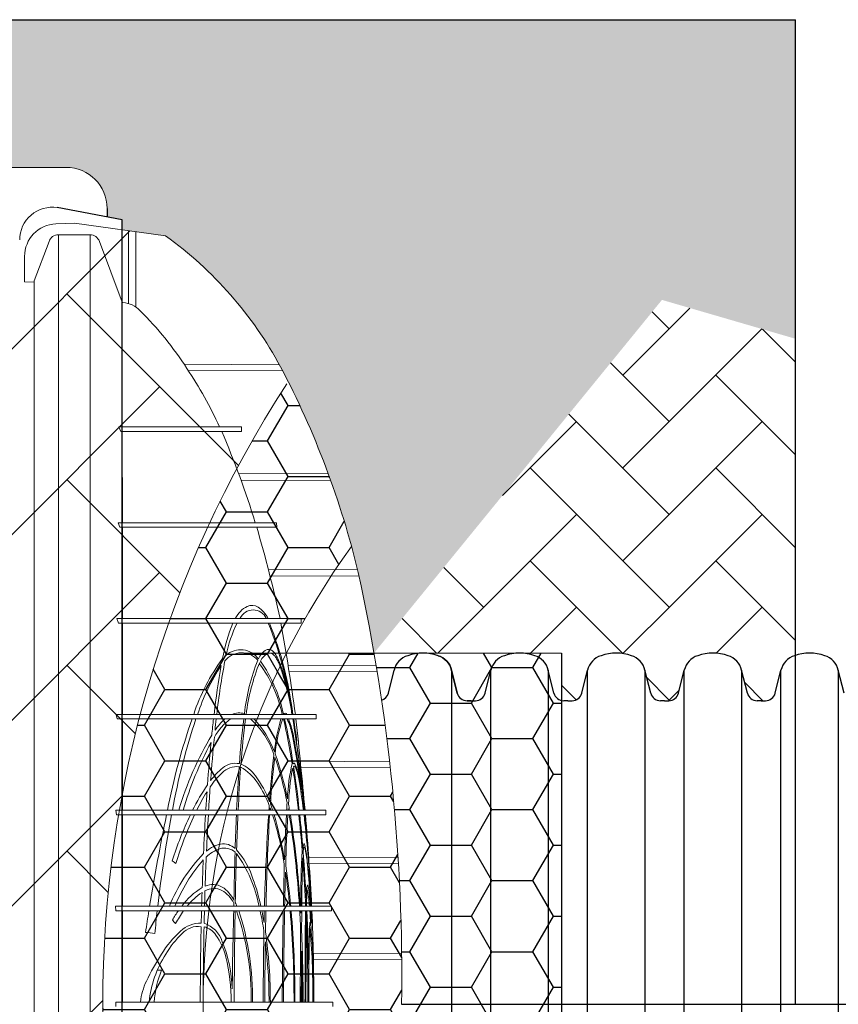
# Model space of a CAD drawing. Units: inches. Extents: x 1997 to 2438, y -1791 to -1373.
# Drawn here: x 2313 to 2338, y -1761 to -1731 of the extents above; entities that cross this region are included whole.
import ezdxf

# ---------------------------------------------------------------- set-up
doc = ezdxf.new("R2010")
doc.units = ezdxf.units.IN
doc.header["$MEASUREMENT"] = 0
for name, color, linetype in [('0-PAVEMENT', 7, 'Continuous'), ('18 INCH PROFILE', 7, 'Continuous'), ('30in End Cap', 7, 'Continuous')]:
    doc.layers.add(name, color=color, linetype=linetype)
doc.layers.add('Geotextile', color=7, linetype='Continuous', lineweight=0)
pattern_1 = [(45, (11.78398821557721, 1.500893631600775e-09), (2.220446049250313e-16, 2.82842712474619), [6, -2]), (135, (13.19820177807721, 1.414213564000894), (2.220446049250313e-16, 2.82842712474619), [6, -2])]

msp = doc.modelspace()

# ---------------------------------------------------------------- hatches: boundary and pattern name
at = {"layer": '0-PAVEMENT'}
h = msp.add_hatch(dxfattribs=at)
h.set_pattern_fill('AR-HBONE', color=256)
h.set_pattern_definition([(45, (-67.38675307059066, 109.951668448605), (4.440892098500626e-16, 5.65685424949238), [12, -4]), (135, (-64.55832594559065, 112.780095573605), (4.440892098500626e-16, 5.65685424949238), [12, -4])])
edge = h.paths.add_edge_path()
edge.add_line((2314.133213783107, -1735.979424286653), (2062.226752678135, -1735.97941849324))
edge.add_line((2062.226752678135, -1735.97941849324), (2062.2267526238, -1786.979414685263))
edge.add_line((2062.2267526238, -1786.979414685263), (2314.133213728772, -1786.979420478676))
edge.add_arc((2314.133213728773, -1785.729420478676), 1.249999999999545, 269.9999999999791, 360.0000000000209)
edge.add_line((2315.383213728772, -1785.729420478676), (2315.383213728772, -1785.471638761577))
edge.add_line((2315.383213728772, -1785.471638761577), (2315.844010018057, -1785.38506214398))
edge.add_line((2315.844010018057, -1785.38506214398), (2315.844010015468, -1785.076450885786))
edge.add_line((2315.844010015468, -1785.076450885786), (2317.165123491744, -1784.89317796701))
edge.add_arc((2310.18241344019, -1775.229151276681), 11.92273674688253, 305.8498671169199, 331.5861827356862)
edge.add_line((2320.668863961494, -1780.902422555204), (2320.903218554874, -1780.447424041342))
edge.add_arc((2349.888021837003, -1761.479420494007), 34.63963019253369, 179.9999999999996, 213.2012176285562, ccw=False)
edge.add_arc((2349.888118993526, -1761.479449343619), 34.63972734906856, 146.923576324111, 179.9999522813503, ccw=False)
edge.add_arc((2310.845931994174, -1747.016769725198), 10.9569411900516, 23.91766722476729, 54.77915786279922)
edge.add_line((2317.165123491528, -1738.065659231968), (2315.844009619528, -1737.882386255942))
edge.add_line((2315.844009619528, -1737.882386255942), (2315.844009616939, -1737.573778589415))
edge.add_line((2315.844009616939, -1737.573778589415), (2315.383211419286, -1737.487201810101))
edge.add_line((2315.383211419286, -1737.487201810101), (2315.383211419286, -1737.229424881909))
edge.add_arc((2314.133215127621, -1737.229420578325), 1.24999629167282, 359.999802737661, 450.0000616281534)
h = msp.add_hatch(dxfattribs=at)
h.set_pattern_fill('HONEY', color=256, scale=10)
h.set_pattern_definition([(0, (-34.10771720509774, -63.14317263976841), (1.875, 1.082531754730548), [1.25, -2.5]), (120, (-34.10771720509774, -63.14317263976841), (-1.875, 1.082531754730549), [1.249999999999998, -2.499999999999997]), (59.99999999999999, (-34.10771720509774, -63.14317263976841), (4.163336342344337e-16, 2.165063509461097), [-2.5, 1.25])])
h.paths.add_polyline_path([(2320.903219632642, -1742.511415299745, 0.2981245332267931), (2320.903218554874, -1780.447424041342, 0.0497793796636863), (2322.829853839143, -1775.430968771474, -0.324142285773809), (2322.829853830503, -1747.527868396041, 0.04977935714785925)])
h.paths.add_polyline_path([(2324.3529547102, -1761.479418590508, 0.04665880010231629), (2323.514535213688, -1750.777108576417), (2320.851784411598, -1750.777108576417, 0.2377260557781638), (2320.85178441021, -1772.181728576417), (2323.514535221666, -1772.181728576417, 0.04665879996171674)])
h = msp.add_hatch(dxfattribs=at)
h.set_pattern_fill('HONEY', color=256, scale=10)
h.set_pattern_definition([(0, (24.60579593306875, -60.3033231845161), (1.875, 1.082531754730548), [1.25, -2.5]), (120, (24.60579593306875, -60.3033231845161), (-1.875, 1.082531754730549), [1.249999999999998, -2.499999999999996]), (59.99999999999999, (24.60579593306875, -60.3033231845161), (4.163336342344337e-16, 2.165063509461097), [-2.5, 1.25])])
h.paths.add_polyline_path([(2329.224032093681, -1750.777108576417), (2323.514535213688, -1750.777108576417, -0.04665880010231818), (2324.3529547102, -1761.479418590508, -0.04665879996171503), (2323.514535221666, -1772.181728576417), (2329.224032093681, -1772.181728576417)])
at = {"layer": 'Geotextile'}
h = msp.add_hatch(dxfattribs=at)
h.set_pattern_fill('AR-HBONE', color=256, scale=0.5)
h.set_pattern_definition(pattern_1)
h.paths.add_polyline_path([(2128.515681875333, -1786.979416676122), (2096.131634600529, -1791.479418592483), (2155.686304142372, -1791.479418592483)])
h.paths.add_polyline_path([(2128.515681875333, -1786.979416676122), (2061.494202763804, -1786.979417041922), (2096.131634600529, -1791.479418592483)])
h.paths.add_polyline_path([(2061.494202763803, -1786.979417041922), (2015.515065591753, -1791.479418594734), (2096.131634600529, -1791.479418592483)])
edge = h.paths.add_edge_path()
edge.add_line((2039.299047915119, -1761.479418567017), (2015.515065591753, -1791.479418594734))
edge.add_line((2015.515065591753, -1791.479418594734), (2061.494194360539, -1786.979417041922))
edge.add_line((2061.494194360539, -1786.979417041922), (2060.659053615356, -1786.97941704648))
edge.add_line((2060.659053615356, -1786.97941704648), (2060.042785207038, -1786.979417049844))
edge.add_line((2060.042785207038, -1786.979417049844), (2059.309478439688, -1786.871233887941))
edge.add_line((2059.309478439688, -1786.871233887941), (2058.862600118209, -1786.535277751485))
edge.add_line((2058.862600118209, -1786.535277751485), (2058.697328129508, -1786.282809769613))
edge.add_line((2058.697328129508, -1786.282809769613), (2058.58365851864, -1785.925668996519))
edge.add_line((2058.58365851864, -1785.925668996519), (2058.568156195385, -1785.432414655209))
edge.add_line((2058.568156195385, -1785.432414655209), (2058.316116812804, -1785.385060288987))
edge.add_arc((2063.833023704621, -1761.479418561837), 24.53397578950166, 180.0000000120967, 257.0048818128404, ccw=False)
h.paths.add_polyline_path([(2039.299047915119, -1761.479418567017), (2015.515065591753, -1761.479418561836), (2015.515065591753, -1791.479418594734)])
h.paths.add_polyline_path([(2015.515065591753, -1731.479418594757), (2015.515065591753, -1761.479418561836), (2039.299047915119, -1761.479418567017)])
h.paths.add_polyline_path([(2195.858971873158, -1786.979420686122), (2144.668770407076, -1786.979420965516), (2128.515703274895, -1786.97942022032), (2155.686304142371, -1791.479418592483)])
h.paths.add_polyline_path([(2195.858971873158, -1786.979420686122), (2155.686304142369, -1791.479418592483), (2236.304037623765, -1791.479418592483)])
edge = h.paths.add_edge_path()
edge.add_line((2275.269369740797, -1786.979420690793), (2229.519384153049, -1786.979420478676))
edge.add_arc((2229.519384146224, -1785.729420478671), 1.250000000004775, 264.5651632676463, 270.00000031284884, ccw=False)
edge.add_arc((2229.282599850305, -1785.729420503701), 1.249999999995663, 270.0000003126821, 275.4348488414207, ccw=False)
edge.add_line((2229.282599857127, -1786.979420503697), (2195.858971873159, -1786.979420686122))
edge.add_line((2195.858971873159, -1786.979420686122), (2236.304037623765, -1791.479418592483))
edge.add_line((2236.304037623765, -1791.479418592483), (2275.269369740797, -1786.979420690793))
h.paths.add_polyline_path([(2275.269369740797, -1786.979420690793), (2236.304037623765, -1791.479418592483), (2312.174164282008, -1791.479418592483)])
edge = h.paths.add_edge_path()
edge.add_arc((2266.715114187475, -1762.348063245506), 57.64438570806142, 347.6920106681452, 350.17776480464005, ccw=False)
edge.add_arc((2296.735525151175, -1768.287302787203), 27.05449968804677, 332.2065535745357, 346.4283950465097, ccw=False)
edge.add_arc((2310.182413440189, -1775.22915127668), 11.92273674688503, 305.84986711692187, 331.58618273549394, ccw=False)
edge.add_line((2317.165123491745, -1784.89317796701), (2315.844010015468, -1785.076450885786))
edge.add_line((2315.844010015468, -1785.076450885786), (2315.844010018057, -1785.38506214398))
edge.add_line((2315.844010018057, -1785.38506214398), (2315.383211419286, -1785.471639195494))
edge.add_line((2315.383211419286, -1785.471639195494), (2315.383211419286, -1785.727017624056))
edge.add_arc((2314.133213728772, -1785.729420478676), 1.25, -89.99999968727622, 0.11013881061529673, ccw=False)
edge.add_line((2314.133213735595, -1786.979420478676), (2275.269369740798, -1786.979420690793))
edge.add_line((2275.269369740798, -1786.979420690793), (2312.174164282008, -1791.479418592483))
edge.add_line((2312.174164282008, -1791.479418592483), (2332.286784486568, -1782.942117827659))
edge.add_line((2332.286784486568, -1782.942117827659), (2323.514535221667, -1772.181728576418))
h.paths.add_polyline_path([(2336.352954710674, -1786.364824954194), (2336.352954710674, -1781.509699006224), (2332.286784486568, -1782.942117827659)])
h.paths.add_polyline_path([(2336.352954710674, -1791.479418594734), (2336.352954710674, -1786.364824954194), (2332.286784486568, -1782.942117827659), (2312.174164282008, -1791.479418592483)])
h = msp.add_hatch(dxfattribs=at)
h.set_pattern_fill('AR-HBONE', color=256, scale=0.5)
h.set_pattern_definition(pattern_1)
h.paths.add_polyline_path([(2128.515683068056, -1735.979425243122), (2096.131636003733, -1731.479421812047), (2155.686305545576, -1731.479424597624)])
h.paths.add_polyline_path([(2128.515683068057, -1735.979425243122), (2061.494203956527, -1735.979421742496), (2096.131636003733, -1731.479421812047)])
h.paths.add_polyline_path([(2061.494203956526, -1735.979421742496), (2015.515065591753, -1731.479418594757), (2096.131636003732, -1731.479421812047)])
edge = h.paths.add_edge_path()
edge.add_line((2039.299047915119, -1761.479419179257), (2015.515065591753, -1731.479418594757))
edge.add_line((2015.515065591753, -1731.479418594757), (2061.494195553263, -1735.979421742495))
edge.add_line((2061.494195553263, -1735.979421742495), (2060.659054808079, -1735.979421698875))
edge.add_line((2060.659054808079, -1735.979421698875), (2060.042786399761, -1735.979421666686))
edge.add_line((2060.042786399761, -1735.979421666686), (2059.309479627351, -1736.08760479429))
edge.add_line((2059.309479627351, -1736.08760479429), (2058.862601290159, -1736.423560909844))
edge.add_line((2058.862601290159, -1736.423560909844), (2058.697329289648, -1736.676028883985))
edge.add_line((2058.697329289648, -1736.676028883985), (2058.583659662076, -1737.033169651763))
edge.add_line((2058.583659662076, -1737.033169651763), (2058.56815731575, -1737.526423992348))
edge.add_line((2058.56815731575, -1737.526423992348), (2058.316117930953, -1737.573778346781))
edge.add_arc((2063.833023704622, -1761.479420331976), 24.53397578950252, 102.9951155072394, 179.9999973079802)
h.paths.add_polyline_path([(2039.299047915119, -1761.479419179257), (2015.515065591753, -1761.479418623156), (2015.515065591753, -1731.479418594757)])
h.paths.add_polyline_path([(2027.299046511915, -1791.479418592487), (2015.515065591753, -1761.479418623156), (2039.299047915119, -1761.479419179257)])
h.paths.add_polyline_path([(2195.858973065881, -1735.979424383), (2144.6687715998, -1735.979421709264), (2128.515704467618, -1735.979421698925), (2155.686305545574, -1731.479424597625)])
h.paths.add_polyline_path([(2195.858973065881, -1735.979424383), (2155.686305545573, -1731.479424597624), (2236.304039026969, -1731.479428368394)])
edge = h.paths.add_edge_path()
edge.add_line((2275.269370933519, -1735.979428092628), (2229.519385345773, -1735.97942616486))
edge.add_arc((2229.519385280482, -1737.229426164865), 1.250000000005004, 89.99999700731077, 95.43483405251301)
edge.add_arc((2229.28260098456, -1737.22942612876), 1.249999999996591, 84.56514847861803, 89.99999700735245)
edge.add_line((2229.28260104985, -1735.979426128763), (2195.858973065882, -1735.979424383))
edge.add_line((2195.858973065882, -1735.979424383), (2236.304039026968, -1731.479428368394))
edge.add_line((2236.304039026968, -1731.479428368394), (2275.269370933519, -1735.979428092628))
h.paths.add_polyline_path([(2275.26937093352, -1735.979428092628), (2236.304039026968, -1731.479428368394), (2312.174165685211, -1731.479431917102)])
edge = h.paths.add_edge_path()
edge.add_arc((2266.715114228104, -1760.610785137795), 57.64438570806044, 9.822232515431443, 12.30798665192634)
edge.add_arc((2296.735525469604, -1754.671547000264), 27.05449968804606, 13.57160227357079, 27.79344374554523)
edge.add_arc((2310.182414083311, -1747.729699139743), 11.92273674688418, 28.41381458457915, 54.15013020315155)
edge.add_line((2317.165124586887, -1738.065672776019), (2315.844011119182, -1737.882399795451))
edge.add_line((2315.844011119182, -1737.882399795451), (2315.844011136206, -1737.573788537256))
edge.add_line((2315.844011136206, -1737.573788537256), (2315.383212541485, -1737.487211464189))
edge.add_line((2315.383212541485, -1737.487211464189), (2315.38321255343, -1737.231833035627))
edge.add_arc((2314.133214863028, -1737.229430122541), 1.250000000000522, 359.8898585094769, 449.9999970073316)
edge.add_line((2314.133214928318, -1735.979430122541), (2275.26937093352, -1735.979428092628))
edge.add_line((2275.26937093352, -1735.979428092628), (2312.174165685211, -1731.479431917102))
edge.add_line((2312.174165685211, -1731.479431917102), (2332.286785490452, -1740.016733622663))
edge.add_line((2332.286785490452, -1740.016733622663), (2323.51453572225, -1750.777122463596))
h.paths.add_polyline_path([(2336.352954710674, -1741.201150398581), (2336.352954710674, -1736.59402805442), (2332.286785490452, -1740.016733622663)])
h.paths.add_polyline_path([(2336.352954710674, -1736.594028054419), (2336.352954710674, -1731.479432988351), (2312.174165685211, -1731.479431917102), (2332.286785490452, -1740.016733622663)])
h = msp.add_hatch(dxfattribs=at)
h.set_pattern_fill('AR-HBONE', color=256, scale=0.5)
h.set_pattern_definition(pattern_1)
h.paths.add_polyline_path([(2332.88562488895, -1744.687413514946), (2329.331346271801, -1743.641992367996), (2332.286785490452, -1740.016733622663)])
h.paths.add_polyline_path([(2333.667812372279, -1750.788126593521), (2329.331346271801, -1743.641992367996), (2332.88562488895, -1744.687413514946)])
h.paths.add_polyline_path([(2336.352954710674, -1745.331991694976), (2336.352954710674, -1741.201150398581), (2332.286785490452, -1740.016733622663), (2332.88562488895, -1744.687413514946)])
h = msp.add_hatch(dxfattribs=at)
h.set_pattern_fill('AR-HBONE', color=256, scale=0.5)
h.set_pattern_definition(pattern_1)
edge = h.paths.add_edge_path()
edge.add_arc((2333.659767175936, -1751.517624014735), 0.7295417272921118, 89.36814338015992, 159.2152980245367)
edge.add_line((2332.977703690892, -1751.258740770339), (2332.790899414447, -1751.999634525392))
edge.add_arc((2332.493591995291, -1751.923604504086), 0.3068750000000484, 269.9999973200786, 345.6552560387421, ccw=False)
edge.add_arc((2332.410672168742, -1749.069814465246), 3.161752549299202, 265.65487188413874, 271.5028057976052, ccw=False)
edge.add_arc((2332.240738350757, -1751.923604490822), 0.3068750000002371, 193.9577422169621, 256.8885049673973, ccw=False)
edge.add_line((2331.942924176126, -1751.99762464358), (2331.767289471081, -1751.301030809191))
edge.add_line((2331.767289471081, -1751.301030809191), (2331.767289459594, -1751.546696162888))
edge.add_arc((2331.191036289763, -1751.423859180424), 0.5892000000007124, 347.9666524541707, 433.7642449112509)
edge.add_arc((2330.894168109418, -1752.132378281355), 1.355255489481167, 70.08644167835176, 109.9135529909816)
edge.add_arc((2330.59729999499, -1751.423859152803), 0.5891999999998573, 106.2357497580331, 163.7253580738669)
edge.add_line((2330.031709583102, -1751.258740631796), (2329.844905306658, -1751.999634386847))
edge.add_arc((2329.547597887502, -1751.923604365541), 0.306874999999992, 269.9999973201635, 345.65525603878325, ccw=False)
edge.add_line((2329.547597873149, -1752.230479365541), (2329.224032526286, -1752.230479350407))
edge.add_line((2329.224032526286, -1752.230479350407), (2329.224032594264, -1750.777122730649))
edge.add_line((2329.224032594264, -1750.777122730649), (2323.51453572225, -1750.777122463596))
edge.add_line((2323.51453572225, -1750.777122463596), (2329.331346271801, -1743.641992367997))
edge.add_line((2329.331346271801, -1743.641992367996), (2333.667812383285, -1750.788126649079))
h = msp.add_hatch(dxfattribs=at)
h.set_pattern_fill('AR-HBONE', color=256, scale=0.5)
h.set_pattern_definition(pattern_1)
edge = h.paths.add_edge_path()
edge.add_line((2337.835419140169, -1751.999634761807), (2337.834912391641, -1751.997624920416))
edge.add_arc((2338.132726566334, -1751.923604767905), 0.306875000000965, 193.9577421695009, 194.3447386799225)
edge = h.paths.add_edge_path()
edge.add_line((2335.077096191254, -1752.21022660082), (2335.18674379651, -1752.230465230026))
edge.add_line((2335.18674379651, -1752.230465230026), (2335.439597440889, -1752.230465229961))
edge.add_line((2335.439597440889, -1752.230465229961), (2335.539559663465, -1752.213727817465))
edge.add_line((2335.539559663465, -1752.213727817465), (2335.628617713637, -1752.165341346019))
edge.add_line((2335.628617713637, -1752.165341346019), (2335.695100675021, -1752.093561883402))
edge.add_line((2335.695100675021, -1752.093561883402), (2335.737411612123, -1751.997610396503))
edge.add_line((2335.737411612123, -1751.997610396503), (2335.913034564941, -1751.30106330905))
edge.add_line((2335.913034564941, -1751.30106330905), (2335.970375513434, -1751.144784920434))
edge.add_line((2335.970375513434, -1751.144784920434), (2336.069138286136, -1751.010781809088))
edge.add_line((2336.069138286136, -1751.010781809088), (2336.20029360131, -1750.910393688966))
edge.add_line((2336.20029360131, -1750.910393688966), (2336.352954710674, -1750.848213012467))
edge.add_line((2336.352954710674, -1750.848213012467), (2336.352954710674, -1745.083989921556))
edge.add_line((2336.352954710674, -1745.083989921556), (2332.88562488895, -1744.687413514946))
edge.add_line((2332.88562488895, -1744.687413514946), (2333.667812372279, -1750.788126593521))
edge.add_arc((2333.840162217206, -1752.132378419904), 1.355255489486165, 70.08644167847069, 97.30617329914548, ccw=False)
edge.add_arc((2334.137030397554, -1751.423859318968), 0.589199999999376, 12.02784425142562, 73.7642449115337, ccw=False)
edge.add_line((2334.713295363292, -1751.301077686537), (2334.888918283884, -1751.997624781998))
edge.add_arc((2335.186732458546, -1751.923604629367), 0.3068749999996935, 193.9577421924817, 249.0675609633076)
edge = h.paths.add_edge_path()
edge.add_line((2346.673419140135, -1751.99963517506), (2346.672912391673, -1751.997625333926))
edge.add_arc((2346.970726566335, -1751.923605181305), 0.3068749999982727, 193.9577421907104, 194.344738651569)
edge = h.paths.add_edge_path()
edge.add_line((2343.727419140145, -1751.999635037305), (2343.726912391672, -1751.997625196132))
edge.add_arc((2344.024726566331, -1751.923605043546), 0.3068749999858548, 193.9577421845501, 194.344738653126)
edge = h.paths.add_edge_path()
edge.add_line((2340.781419140132, -1751.999634899454), (2340.780912391673, -1751.997625058337))
edge.add_arc((2341.078726566328, -1751.923604905696), 0.3068749999957062, 193.9577421947664, 194.3447386524365)

# ---------------------------------------------------------------- linework, layer by layer
for p, q in [((2015.515065591753, -1731.479418594757), (2336.352954710674, -1731.479418594757)), ((2336.352954710674, -1761.479418594757), (2336.352954710674, -1731.479418594757)), ((2315.383211419286, -1737.229424881909), (2315.383211419286, -1737.487201810101))]:
    msp.add_line(p, q)
at = {"linetype": 'Continuous', "lineweight": 15}
msp.add_line((2314.133213728772, -1735.979424423845), (2229.519384285544, -1735.979423962026), dxfattribs=at)
at = {"lineweight": 5}
for p, q in [((2313.82298399516, -1737.698570404373), (2314.385394432549, -1737.680038258651)), ((2317.165123491744, -1738.065659231997), (2314.385394432549, -1737.680038258651)), ((2313.898265621816, -1738.030583675876), (2314.861989828481, -1738.030527322835)), ((2313.898265621816, -1784.928253522972), (2313.898265621818, -1738.030583675791)), ((2314.86198982848, -1738.030527322835), (2314.861989838735, -1784.92830987608)), ((2316.031042422939, -1740.128123468615), (2316.031042420462, -1737.908332587115)), ((2316.257072728988, -1737.939688890454), (2316.257072729086, -1740.234096123101)), ((2313.163439857088, -1739.437763895608), (2313.612323221047, -1738.235458918592)), ((2315.147823952682, -1738.235038238464), (2315.84402251899, -1740.084977888729)), ((2312.868280325963, -1739.470073879103), (2312.868280325951, -1738.693628647427)), ((2312.868280325963, -1739.470073879103), (2313.162998676131, -1739.475590113452)), ((2313.162977310834, -1739.475587188698), (2313.163439857088, -1739.437763895608)), ((2313.163153432008, -1783.483172137721), (2313.162977310834, -1739.475587188698)), ((2315.843222807285, -1743.884819380137), (2315.844022519108, -1740.084977889028)), ((2315.844332606863, -1740.084228625347), (2315.866310399315, -1740.100589820147)), ((2317.730572380657, -1741.97912480125), (2320.633644180029, -1741.991791922132)), ((2320.72829706592, -1742.169820560654), (2317.863966861873, -1742.182318638591)), ((2319.472040646851, -1743.884819380137), (2315.738592344003, -1743.884819380137)), ((2315.738592344003, -1743.884819380137), (2315.804669756551, -1744.023273868862)), ((2319.472040763805, -1744.023273868862), (2319.472040646851, -1743.884819380137)), ((2315.804669756551, -1744.023273868862), (2319.472040763805, -1744.023273868862)), ((2315.846475472543, -1746.805714281815), (2315.84334441843, -1744.023273868862)), ((2322.122803769234, -1745.321024386227), (2319.387398234338, -1745.309088851977)), ((2319.464388204076, -1745.518620450219), (2322.190431081246, -1745.506725768915)), ((2320.547419958675, -1746.805681224348), (2315.716439583164, -1746.805715196238)), ((2315.716439583164, -1746.805715196238), (2315.774424122112, -1746.944169684969)), ((2320.549588993856, -1746.944169684962), (2320.547419958675, -1746.805681224348)), ((2315.774424128731, -1746.944169684962), (2320.549588993856, -1746.944169684962)), ((2315.847649465228, -1749.726610406912), (2315.846710936459, -1746.944169684962)), ((2323.0159006838, -1748.245974884881), (2320.294757985299, -1748.234101584326)), ((2320.346204355121, -1748.435754317752), (2323.056553538041, -1748.424001798202)), ((2321.294550448707, -1749.726610406861), (2315.683479117906, -1749.726610406913)), ((2315.683479117906, -1749.726610406913), (2315.730261577375, -1749.86506489552)), ((2315.730261582437, -1749.865064895778), (2321.294550465245, -1749.865064895778)), ((2315.847381042171, -1752.647505856602), (2315.847614163975, -1749.865064895778)), ((2321.294550465245, -1749.865064895778), (2321.294550448707, -1749.726610406861)), ((2329.224032093681, -1750.777108576417), (2319.543073294041, -1750.777108576417)), ((2323.581066956989, -1751.169448872945), (2320.897917180624, -1751.157741348916)), ((2320.928869313875, -1751.354291978147), (2323.60954332873, -1751.342595256895)), ((2321.756184346114, -1752.647505856489), (2315.658308921877, -1752.647505856606)), ((2315.658308921877, -1752.647505856606), (2315.693357240925, -1752.785960345125)), ((2315.693357240925, -1752.785960345125), (2321.756184346114, -1752.785960345214)), ((2315.847461177151, -1755.568401272924), (2315.847376124488, -1752.785960345127)), ((2321.756184346114, -1752.785960345214), (2321.756184346114, -1752.647505856489)), ((2321.160310722709, -1753.449478598779), (2321.148809682581, -1753.464568773905)), ((2323.98915049103, -1754.08697374516), (2321.269006056355, -1754.075104800579)), ((2321.28941269697, -1754.278916891657), (2324.00937527956, -1754.267048741063)), ((2322.0490478143, -1755.568401272924), (2315.645375653658, -1755.568401272924)), ((2315.645375653658, -1755.568401272924), (2315.668711017977, -1755.706855761648)), ((2320.343221306171, -1755.558799043711), (2320.347846680941, -1755.489505937419)), ((2320.347846680941, -1755.489505937419), (2320.372050871907, -1755.552494006304)), ((2320.421976739241, -1755.558829667592), (2320.355591078756, -1755.375075217388)), ((2320.898463108482, -1755.518975631701), (2320.895345789344, -1755.568401272924)), ((2320.898463108482, -1755.518975631701), (2320.907581462405, -1755.568401272924)), ((2322.049047739534, -1755.706855761603), (2322.0490478143, -1755.568401272924)), ((2315.668711018116, -1755.706855761648), (2322.049047739627, -1755.706855761603)), ((2315.847631566796, -1758.489296123445), (2315.847486855791, -1755.706855761646)), ((2321.441197719818, -1756.150904921152), (2321.430491651085, -1756.16425219853)), ((2321.524337629442, -1756.997169521562), (2324.246868649461, -1757.009047676135)), ((2324.257727877985, -1757.186914535303), (2321.538251209475, -1757.198780565977)), ((2321.562592188671, -1757.785860325228), (2321.545358523861, -1757.798601086978)), ((2322.216539863064, -1758.489296123391), (2315.6409721815, -1758.489296123447)), ((2315.6409721815, -1758.489296123447), (2315.651769353581, -1758.627803053555)), ((2322.216539863066, -1758.627750612115), (2322.216539863064, -1758.489296123391)), ((2315.651765265557, -1758.627750612065), (2322.216539863066, -1758.627750612115)), ((2315.847790410216, -1761.410191354759), (2315.847634992602, -1758.627750612067)), ((2321.279742215373, -1758.700840209917), (2321.280325498135, -1758.627750612115)), ((2321.609047743743, -1759.000812995088), (2321.583392832763, -1759.018467285404)), ((2321.664038775281, -1759.918727556316), (2324.355485356071, -1759.930468739463)), ((2324.357302256758, -1760.107426933815), (2321.668108609663, -1760.119173453701)), ((2316.928156239375, -1760.443961835587), (2317.042687299603, -1760.442690567779)), ((2322.261478547322, -1761.410191355171), (2315.643894453529, -1761.410191354745)), ((2315.643894453529, -1761.410191354745), (2315.643894453537, -1761.548645844288)), ((2322.261478547429, -1761.548645843897), (2322.261478547322, -1761.410191355171))]:
    msp.add_line(p, q, dxfattribs=at)
for points in [[(2329.224032093681, -1750.777108576417), (2329.224032093681, -1772.181728576417), (2319.543075171403, -1772.181728576417)], [(2329.224037985893, -1750.777108577168), (2329.224037985893, -1772.181728577168), (2319.543081063615, -1772.181728577168)]]:
    msp.add_lwpolyline(points)
at = {"linetype": 'Continuous', "lineweight": 15}
msp.add_arc((2314.133213728772, -1737.229424423845), 1.25, 0, 90, dxfattribs=at)
at = {"lineweight": 5}
for centre, radius, start, end in [((2313.861549471359, -1738.690725971336), 0.993273386700436, 92.22590494206524, 180.1674376140725), ((2313.903688728748, -1738.340133800654), 0.3095976257853805, 91.00368027755806, 160.2388568054772), ((2314.856553382717, -1738.340128655224), 0.3096490593542225, 19.83945738883363, 88.99401792860317), ((2310.182413441005, -1747.729685921834), 11.92273674590382, 28.41381726386683, 54.1501328857947), ((2315.82309693131, -1740.865690484479), 0.766320057401851, 42.91634417496923, 86.7673257525317), ((2309.123689628064, -1747.693191441903), 10.33097228196239, 32.7265403730459, 45.34781267080202), ((2296.735525151176, -1754.671534411865), 27.0544996880443, 13.57160495342486, 27.79344642538448), ((2307.020148512735, -1749.309144188255), 12.97613343043416, 24.70984655137766, 33.70770467894459), ((2349.888021837003, -1761.479420494006), 34.63963019253384, 146.9235286054608, 213.0764687026339), ((2292.624059309488, -1755.261879478588), 28.55406016074653, 17.22631755102462, 23.1780934796367), ((2280.497759247475, -1758.494643837519), 41.09841646423665, 12.31829574495264, 16.32253944840316), ((2266.715114205994, -1760.610773950508), 57.64438568931834, 359.1365758490458, 12.30798933278657), ((2320.03021092611, -1750.088253395973), 0.8247771995998164, 117.2491574106767, 153.2422627627999), ((2319.833674525626, -1749.897653299972), 0.4355480225815387, 24.46385917739346, 155.4856228588602), ((2319.793579703139, -1749.689061049044), 0.3625931758709292, 58.87108953321763, 112.884265987787), ((2319.423031863964, -1750.18139345238), 0.977604199965022, 28.34128929440459, 55.19543511184985), ((2323.956358545111, -1751.842678421667), 5.136254784750365, 157.3543810175528, 169.9509041909888), ((2323.026181711368, -1751.661832562482), 4.099254608963457, 154.0035343284373, 168.4036180533204), ((2309.956713446307, -1754.064397482869), 11.15491959649475, 7.297390816388319, 22.11430994349823), ((2310.175122498817, -1753.952723619437), 10.94456586047048, 6.849232707095771, 21.93086293838752), ((2258.319842435858, -1761.113038912946), 63.36500128896017, 7.677644074876149, 10.22480617972096), ((2319.47891080825, -1751.406603650256), 0.6395409812389524, 39.64182031718988, 142.3689907809051), ((2319.44685564776, -1751.34575717832), 0.6695681740255743, 35.46058234542778, 130.6582506181262), ((2320.56458601341, -1751.205840441715), 0.6239864330788297, 121.9118338821602, 156.5285966135123), ((2320.491778994125, -1751.21995672552), 0.4807196071222226, 113.9204208931402, 155.9370831366601), ((2320.295761238538, -1750.835062113235), 0.1702149596506485, 73.66028112970224, 111.0084364013125), ((2320.327931061558, -1750.955849706487), 0.1780547864372088, 40.51417977941207, 100.0487919522046), ((2320.265919767802, -1750.91879138212), 0.2590076374069172, 47.76227300531492, 72.53634548275392), ((2323.730463033997, -1754.517739888636), 6.008173668328316, 143.5296745170059, 161.8635161652224), ((2339.252075098655, -1754.942649076148), 20.65628361335988, 169.042021414019, 173.6206281283831), ((2325.776814631419, -1753.305935406048), 6.247146846132101, 158.3247959117622, 173.7561810337069), ((2325.579877256845, -1753.349666579896), 6.000704952526553, 157.5741013280177, 173.280252277286), ((2316.938308987665, -1753.41898069503), 3.85592539325607, 11.5413534373234, 37.00511421254597), ((2316.573530443446, -1753.490570031443), 4.264947965644308, 11.53496697278682, 35.33439367734501), ((2324.175025800085, -1754.634425811678), 6.354951663116966, 146.7704301620635, 161.780574762257), ((2342.322277229581, -1755.350480311697), 23.835739928756, 169.8547279741268, 173.4886481616079), ((2319.401342762763, -1753.12855043905), 0.5285906476331319, 71.7674437069578, 114.4875643839954), ((2337.470002795224, -1759.528546027649), 20.63285611448316, 160.9260176139836, 168.9343334487677), ((2337.066293973716, -1759.175875769122), 20.02392542240744, 161.3906467017976, 169.6210249661045), ((2358.41386283624, -1757.314098230287), 40.04649153040319, 173.5075651451583, 174.2105227648082), ((2320.252375861754, -1754.270530785776), 1.855965635330287, 126.8802931545232, 149.7370360644405), ((2320.361833460553, -1754.305801559272), 2.060418776291454, 132.4694849696922, 145.1826688874563), ((2356.351611241618, -1757.055008206628), 37.88526660768392, 173.5299639577189, 174.0524022276013), ((2344.148865786434, -1755.890656559313), 24.79897180220748, 172.8080088363675, 175.9689795677347), ((2342.897143635337, -1755.87614990843), 23.50084520954422, 172.4441418085022, 175.8166138443959), ((2318.227053018698, -1754.559015444578), 2.335738999804931, 16.6820013136126, 49.38475511939673), ((2317.830956719277, -1754.745996162448), 2.816173918039322, 19.97786733681536, 44.10635641541476), ((2326.540236269622, -1754.460458196751), 6.10021133165751, 164.0678795774494, 173.6317188222883), ((2325.270707786047, -1754.321354332731), 4.792086450023498, 161.312763325395, 174.3201329606254), ((2320.803728530665, -1752.67153380798), 0.06151349212900317, 22.99262898232812, 146.6601277094827), ((2304.735159072976, -1756.647294596895), 16.47660820586032, 8.759584669192924, 13.55345768859797), ((2303.918634469612, -1756.740076701856), 17.32774633619632, 8.588191476938979, 13.19086542444663), ((2319.111888656827, -1753.616820243859), 1.942084132685799, 11.33054860964472, 25.32920847500729), ((2318.885685063678, -1753.666231654003), 2.203094642159597, 11.28097835290847, 23.55075465832586), ((2278.969398202868, -1759.614775674578), 42.62153256369682, 5.447712647430329, 9.219657020999735), ((2277.853825568174, -1759.725001507035), 43.74527022973964, 5.45237180544899, 9.127025900359294), ((2302.192491843796, -1755.766469463993), 19.10880947868562, 6.964393239252188, 8.973385551270594), ((2141.170846803863, -1772.210320878148), 181.0089307971178, 5.275210534950181, 6.160364960036313), ((2327.521420328738, -1758.574467004823), 10.40137562581847, 149.3662631669332, 163.2015107585011), ((2370.895094142203, -1758.478870327562), 52.49834787673146, 174.3772464743572, 175.8318325121608), ((2301.824102728522, -1757.155431576722), 19.58829568722897, 6.169826755717864, 11.54445655917946), ((2297.243966681493, -1757.863772593357), 24.24809584709863, 5.431861591028196, 11.00422881738976), ((2327.98069930937, -1758.601679668946), 10.7227058716768, 151.5908977194672, 163.5676131608341), ((2373.05655661924, -1758.721151768636), 54.75673191676027, 174.5286460175416, 175.8855159404669), ((2346.145557768155, -1757.016747434336), 25.87089489270856, 173.0549777406751, 176.2206415111731), ((2346.150570916248, -1757.07468663619), 25.85091224292789, 173.0531390845186, 176.2302740569828), ((2312.278611344425, -1756.907975786818), 8.728047089420327, 10.37053653077911, 19.82375307834253), ((2311.92800208767, -1756.923284538408), 9.109281794850844, 10.80930292158229, 19.73680071666221), ((2320.149664540499, -1755.849800776357), 2.003374536373812, 128.2859931703375, 143.6751105640936), ((2319.337123989411, -1754.858154505075), 0.6222671551434721, 83.77709915049238, 136.0202259630343), ((2319.291914949375, -1754.723584244459), 0.588436166539595, 78.29990975550136, 130.6739676702508), ((2371.846901735677, -1757.886991427807), 52.5690152138558, 176.0214050775675, 177.4721128334916), ((2368.187694151195, -1757.784237049707), 48.86340545955401, 175.8527681472875, 177.4008853868295), ((2318.664776237805, -1755.605587828715), 1.567318640076677, 33.62545332146018, 59.83939224783972), ((2319.068291038036, -1755.097779081544), 1.01423220535255, 34.99960454399682, 67.3475706426601), ((2326.950579284232, -1755.478861537739), 6.08065410509149, 167.261749549046, 177.5122175301513), ((2328.57656639581, -1755.721376163732), 7.676912365055728, 169.6164502134714, 177.4742997051553), ((2321.343292399579, -1754.40147788935), 0.3242469423017232, 158.3427139927033, 168.6588259335924), ((2290.12957968435, -1758.948485410851), 31.26262180633365, 6.20689683722087, 8.584810815868462), ((2321.078906345097, -1754.16360434209), 0.02902750176556075, 79.2574878216246, 157.502805285084), ((2321.08647395705, -1754.247493668696), 0.02424172517715582, 58.66110978587273, 152.535760624963), ((2289.269268698901, -1759.010393659046), 32.15210879816875, 6.145484342189246, 8.539093936947708), ((2321.01705416006, -1754.220299860231), 0.1085622411033587, 25.08498969494026, 51.71466986632736), ((2320.990996606992, -1754.332389823298), 0.151109457623682, 29.20069852706861, 44.3339178005381), ((2320.030536908534, -1754.652876546265), 1.185722729579267, 9.835679776842547, 23.80581684803738), ((2319.752974679946, -1754.832432197873), 1.485229797536624, 8.789051259860402, 22.72530273856908), ((2320.351669562488, -1756.046860558827), 2.182981318647198, 132.0572432951572, 146.9616298461429), ((2317.312066623992, -1756.435401924908), 3.221288618011685, 20.42027811618474, 36.5721869014702), ((2311.095853929233, -1756.444667248855), 10.29793896505725, 7.782662861487453, 11.16668588226493), ((2306.793652093465, -1757.206264031153), 14.65965804635507, 6.414812842658678, 10.21893799055629), ((2323.640732780701, -1758.35500137005), 6.303175069387834, 145.5830688435477, 153.7623941702619), ((2386.964952974775, -1759.671348342097), 68.61242353770723, 175.9761508320342, 176.571730461873), ((2316.79710373285, -1756.818931457245), 3.794461862271298, 21.6609981430103, 33.26420431636382), ((2323.781574508477, -1758.342745426653), 6.312119977789339, 148.0424934254252, 153.9263245801079), ((2387.245304488428, -1759.760986944086), 68.98355478921466, 176.0440142040537, 176.5156101774705), ((2362.029479240029, -1758.215995838481), 41.79959201680388, 176.1623143780136, 176.3552394946984), ((2316.99418231834, -1755.261652261122), 3.870625994562019, 355.4545147351997, 358.887377713523), ((2305.010422420826, -1758.359460839374), 16.17292833705615, 9.937628070410353, 10.60488403151665), ((2391.596441512836, -1770.887400048812), 75.93737603603034, 168.4683782250792, 170.60339644999), ((2359.887650014181, -1763.543660849166), 43.2596018015934, 169.5628067562239, 173.2903513869852), ((2328.407375115041, -1760.680181287432), 11.60791522792906, 154.6312350457282, 162.073202809809), ((2327.782488772025, -1760.273108438513), 10.75508064585643, 154.8767389227579, 163.3511123730228), ((2399.540386109626, -1760.481630521787), 81.29975843168934, 176.6330532362498, 177.4671295924095), ((2400.235662973157, -1760.444027009526), 81.90563711714466, 176.6843372596023, 177.4578521375554), ((2409.101002946541, -1759.575441403161), 89.86143346183367, 177.5326216645393, 178.1886018712634), ((2405.193120335456, -1759.505162000764), 85.90891630955876, 177.4659454264855, 178.1782177124594), ((2400.615938448827, -1760.917664562421), 80.47960404252738, 176.2876762306049, 178.2709111749186), ((2394.864209014417, -1760.043842499118), 74.65649274038584, 176.6696665610238, 178.8068635314224), ((2310.657818879739, -1758.817658826903), 10.24880743866186, 8.960133690753352, 17.66964460551856), ((2308.161061729259, -1759.282507788626), 12.81884291652315, 9.926033062195946, 16.19678315625081), ((2387.593328169676, -1759.182535196445), 66.83861100398133, 177.0192136071169, 178.1912129567557), ((2381.677384776205, -1759.006737725674), 60.87958784310836, 176.8928499677249, 178.3513682937526), ((2293.480815483068, -1760.15069709665), 27.80853615759806, 3.425134764688526, 9.195365463630548), ((2292.97208634028, -1760.156497554454), 28.34384346209334, 3.372117642818777, 9.032108898472698), ((2277.81317237232, -1760.325424048021), 43.6558295394114, 4.646112062058688, 6.072971569992176), ((2277.143555600731, -1760.349778007608), 44.35162256950978, 4.675042090358117, 6.008982828031443), ((2280.597706514305, -1760.307055186719), 41.04239615134, 3.521841878725136, 6.435467932580232), ((2308.102897890505, -1757.146980697315), 13.37544052689518, 4.270799247069932, 6.180980941402064), ((2261.9665438677, -1761.40930487723), 59.72099912227659, 4.23682240698694, 5.479225060224959), ((2247.111061351707, -1762.233863665362), 74.59730995111182, 2.877290344749816, 5.019602196526017), ((2319.144611896047, -1757.74305925421), 1.055874576018469, 107.9232840850997, 134.6350541111286), ((2319.040265559923, -1757.537095930468), 0.9609478761521177, 102.1470297093929, 130.936424589115), ((2318.952819984546, -1757.220730034208), 0.5003441802165742, 49.00012276137191, 105.4328994724488), ((2318.920238017967, -1757.124866409482), 0.5335695820325128, 46.94970992587663, 98.8595031455494), ((2317.449242113988, -1758.41829702082), 2.496370444975553, 17.76364409093044, 41.19726384612413), ((2349.176637491035, -1758.358610569354), 27.89526830597656, 176.7748992528461, 180.2684239491276), ((2321.817485301041, -1756.752329511713), 0.4701878251533346, 160.4544452135318, 177.8788992398911), ((2322.152862732091, -1756.883894569746), 0.7994545426344222, 168.1870691839487, 176.0861995504947), ((2321.407915512644, -1756.723829285716), 0.0377475802313427, 121.9692851046413, 174.5325150892071), ((2321.387631107547, -1756.602427192881), 0.01516810201743581, 102.9160804888075, 150.7911621571951), ((2321.340404533072, -1756.62406509938), 0.05699286448502914, 24.84200088172465, 39.72224897868863), ((2321.389263442312, -1756.699969002506), 0.00827048227724233, 10.59736540256398, 99.28170952735044), ((2319.78313560177, -1757.085381898082), 1.680571592526767, 5.74512103335509, 16.78297299172488), ((2318.869293301828, -1757.379798325092), 2.618305871419926, 4.86530521230648, 15.08345110627274), ((2321.918794807176, -1760.360600348523), 5.000440694358478, 136.0284428821892, 158.0234020247113), ((2321.937227927896, -1760.265438084491), 4.825657597830151, 138.702671761176, 158.4038447564283), ((2412.902758419266, -1761.073850798714), 94.67527166956062, 177.5826784079534, 178.0940456538189), ((2413.920569091311, -1761.049578102336), 95.60395892173906, 177.5673706549356, 178.1025388451196), ((2449.479046182389, -1760.826661441081), 130.2588978767344, 178.2475208500148, 178.8899601592329), ((2447.450719094522, -1760.824328497628), 128.1871448739023, 178.2367670158435, 178.9085116067438), ((2315.933784194705, -1759.280015206098), 4.153916630670693, 10.97350628061123, 35.29241553666225), ((2364.254150302155, -1758.604871438343), 42.94044744208516, 177.8788187846537, 179.845786754628), ((2273.916547222228, -1760.710596083679), 47.57030674480114, 2.860091192332656, 4.455011823535854), ((2258.409208186607, -1761.675203424673), 63.13231774021391, 3.033530572281524, 4.402208265300129), ((2296.062485210483, -1759.960181666974), 25.57446654858808, 3.297119202989312, 6.833646563464343), ((2314.595200283857, -1761.004915715972), 4.780443891508637, 52.90788250320797, 54.62063602999508), ((2616.197259671831, -1764.813618967457), 295.5132435252671, 178.5278225944053, 178.7737108865607), ((2299.706319503834, -1760.508770054504), 21.3658521983636, 5.423622359412692, 8.758946220435211), ((2283.450731609993, -1761.046585493377), 38.22576203551085, 3.835931460674432, 5.839023726944315), ((2313.545513002817, -1759.909904279731), 6.673005880849992, 12.29169673711684, 19.7345593178841), ((2439.45201570787, -1760.868530287368), 118.684051849215, 178.3488736336698, 178.8513266426854), ((2302.302298777529, -1760.26549095986), 18.72796725015419, 5.442216696454969, 8.65027506825163), ((2319.325941176407, -1759.708528228057), 2.067631618221053, 120.3931036013198, 143.866002323242), ((2318.636553229295, -1758.509972656799), 0.5575608162286627, 63.8486711875585, 119.2042984331207), ((2318.608031478205, -1758.405171515456), 0.5733176148123569, 60.65373047479807, 114.6372692272069), ((2318.321772093539, -1758.770320539173), 1.034310598361571, 26.84780765324886, 56.74144604644466), ((2327.84288895011, -1758.403396688088), 6.3902025468315, 175.5938609252527, 179.3797201588944), ((2326.468445785229, -1758.473619799876), 5.011292080615204, 174.4529556655253, 180.1792329456247), ((2321.622600640156, -1757.915624771451), 0.1510612348073745, 155.2752119831212, 178.8010261331132), ((2321.34308175158, -1758.050277026199), 0.1504851168306661, 7.914980541137528, 23.94001313190328), ((2321.490116890052, -1757.857549914266), 0.00696119079112006, 31.64202587198657, 132.7952253468322), ((2321.260261529053, -1757.959219683762), 0.2582356972623036, 6.0268824562495, 24.06990829101685), ((2313.720187768527, -1759.058600097596), 7.877839761930402, 4.144178415828916, 8.221207374970161), ((2319.304288274823, -1759.648391017047), 1.882526287993419, 123.142406290372, 141.9962927714342), ((2420.232847469961, -1761.319092975516), 102.0094661176074, 178.1759634058327, 178.4103806759382), ((2421.928743885905, -1761.316680246974), 103.6165911562529, 178.1785795154385, 178.4363769781633), ((2318.384432648631, -1758.830961247455), 0.9605651368769892, 26.67949563499425, 58.78164423441315), ((2316.104689611977, -1758.890473765249), 5.455797908842109, 4.21689928946713, 9.079161237644593), ((2474.02232946472, -1761.343427181372), 154.8075922044019, 178.9104208081707, 178.9435987789526), ((2317.138541666236, -1759.466107535809), 2.406108272395235, 23.952021392016, 26.76651723456758), ((2313.83479240003, -1758.318126092376), 7.592829224879647, 358.7082349724981, 359.8578242974174), ((2355.102969040256, -1764.848948665174), 38.94752360847937, 170.8086111053888, 171.791615106261), ((2349.16551173576, -1762.271449944787), 32.46216568013438, 173.555283002683, 174.7954071817523), ((2321.355105137885, -1761.288620217842), 4.640757373744522, 145.0144598095667, 149.1429834273424), ((2320.844685810865, -1760.885839977674), 3.860153189454291, 144.1988446661856, 151.1156642884386), ((2432.419153584478, -1761.60888738067), 114.1991877505713, 178.5041403198128, 178.6935454839983), ((2469.418399486194, -1762.480572435686), 151.1204809103944, 178.5390838496193, 178.6822038826629), ((2543.626494202825, -1764.09414659848), 224.4544378776405, 178.6044722856481, 179.2117294351428), ((2503.801134070167, -1761.831025937993), 184.546657574235, 179.0054364763897, 179.8693443344052), ((2311.864122977431, -1761.246635349167), 7.905274028482002, 358.8144955508653, 19.34668101628352), ((2311.234726771174, -1761.266519178491), 8.576811590636026, 359.0401801077895, 17.91845521656842), ((2310.242850185503, -1760.760715571317), 10.03064924297555, 8.714091405063703, 12.27738688273813), ((2310.036853031535, -1760.714565567063), 10.27289406811798, 9.681021124645664, 11.72051986987753), ((2034.946902889618, -1753.279540362146), 285.2736513585972, 358.8535996202943, 358.9257759101629), ((2446.957895696196, -1761.413254425207), 126.7677588137159, 178.7409223011273, 179.0316359151082), ((2504.3250224148, -1762.02121778178), 183.6073854584916, 178.9409880364813, 179.8093252079317), ((2501.630725687002, -1762.015968974824), 180.8734036835456, 178.9266417076251, 179.8081057517734), ((2290.921976431522, -1761.287101605754), 30.15460970095975, 359.7661205767973, 5.059518097660335), ((2290.35834792242, -1761.2872856555), 30.74630688354729, 359.7709644723685, 4.962247925774618), ((2281.766082277889, -1761.03346974254), 39.55561159332686, 2.741654201320658, 3.486804117651928), ((2281.076057005441, -1761.044451176936), 40.27200798827088, 3.337740018305072, 3.440354498839818), ((2641.780274056428, -1761.227835882297), 320.4782143427366, 179.5351461033572, 179.6467363117146), ((3523.383636002778, -1765.730339659815), 1201.980627150764, 179.6614331919091, 179.7940675647448), ((2991.59065291256, -1763.629227037173), 670.154628008964, 179.5723880149571, 179.8102801858079), ((2143.893537982764, -1765.657306998081), 177.712596405945, 1.70508146841364, 2.266969400180505), ((2309.486531428685, -1759.627854491574), 12.11220081556008, 2.760862533306601, 4.736302242150366), ((2297.543279350835, -1760.47172319078), 24.11069095775722, 3.498563576848288, 4.386233200690091), ((2315.412232024972, -1759.159837791075), 6.198855857185395, 1.470021171993903, 4.924120141837983), ((2262.161760637202, -1761.237487456212), 59.51619221592724, 359.8337390543169, 2.513179353811662), ((2313.431704748678, -1762.268156689245), 5.177648312075387, 38.83696440484896, 40.45861319301508), ((2318.221267639668, -1759.862292551674), 0.8576115947262875, 88.10332031959844, 134.4370052953992), ((2318.144934988328, -1759.736929848771), 0.6280231442956301, 80.63304562066627, 138.7288480865626), ((2432.419153587971, -1761.608887380754), 114.1991877540652, 178.7498170364919, 179.9003105919129), ((2434.661172771805, -1761.615923225372), 116.3525098498884, 178.7694429275599, 179.8986908486525), ((2318.172297904022, -1759.734139530511), 0.6381787127214701, 34.8259247199588, 75.18336881975122), ((2318.03083711402, -1759.860173423118), 0.9085078894639292, 18.45373123623974, 70.24660607121533), ((4323.204198455512, -1770.527310081661), 2001.959755601493, 179.6741357479518, 179.7390685659067), ((2266.4147033792, -1761.140999266868), 55.08351785259176, 359.7199955171698, 2.329560052540824), ((2323.139056498329, -1759.249274766991), 1.597588330164843, 170.5122739067745, 179.957028335426), ((2322.39370568029, -1759.256964848435), 0.8451778084714029, 171.8753562150354, 179.3974408501314), ((2320.545619229862, -1759.344447913694), 1.03234347730048, 5.356475100970024, 11.56306518986197), ((2321.566669560487, -1758.986569604054), 0.003407645201330048, 17.53400570982201, 169.2532453487322), ((2321.34946813977, -1759.07206502524), 0.2368218616702908, 6.698718786070458, 21.42891110675354), ((2301.193819800175, -1760.990423209895), 20.48349960028989, 0.632040484756282, 5.451462116585284), ((2316.003138899614, -1764.398946053833), 5.140332608072358, 80.66219384068974, 83.84307691892002), ((2319.770369188906, -1761.61680316067), 3.197271940389346, 132.2450865894456, 148.6784482200422), ((2319.466976490563, -1761.261462415088), 2.641508650636233, 132.7796445441495, 150.3506214904246), ((2317.069317141968, -1760.505561193877), 1.984155799862511, 13.59299468408368, 34.92286911557397), ((2483.737639513109, -1761.926817998901), 163.6008222065473, 179.0593361002176, 179.8190682963834), ((2305.128184309146, -1761.382643985389), 15.22720819726129, 359.8963467985274, 7.971843748239445), ((2276.408013231399, -1761.233760325934), 44.94385544954528, 359.7750798366274, 2.527350522826906), ((2457.554064279138, -1761.509422694721), 136.0313929387955, 179.04748783479, 179.9582042252627), ((2423.008904082146, -1761.396116596499), 101.4830652502438, 178.7871590339026, 180.0079463925115), ((2297.642925586948, -1761.175490915583), 24.00802254595586, 359.4398722839329, 4.604780715531445), ((2315.041445844019, -1761.128632734526), 4.153656797070417, 1.688832893994957, 22.00074435388148), ((2475.661041607127, -1761.894109231969), 155.474721937469, 179.1458523762602, 179.8216655646637), ((2305.546664567575, -1761.390490457245), 14.76876625933451, 359.9235698763378, 7.055522784279648), ((2322.619419113118, -1763.61455105394), 6.673433828986953, 146.7415741051134, 154.8126828508217), ((2319.961371575942, -1761.755072753772), 3.320481336637175, 147.1669647262308, 174.0382285518436), ((2313.64238059353, -1761.390944083621), 5.523464127072737, 359.8003445624014, 14.16532508356956), ((4202.254124472721, -1770.125079213885), 1880.977419033535, 179.687406614177, 179.7345379723088), ((2277.437188457749, -1761.226721679783), 43.88870554413032, 359.7604835104729, 1.780695785835422), ((2319.656709164952, -1761.560484536193), 2.842986751349469, 156.8477398649561, 176.9696725074494), ((2318.330166580919, -1761.622555137555), 1.944380199525777, 154.1403318361141, 173.7296882218474)]:
    msp.add_arc(centre, radius, start, end, dxfattribs=at)
at = {"linetype": 'Continuous', "lineweight": 5}
for points, knots in [([(2321.021740419812, -1752.647505856503), (2321.021185159225, -1752.644376900296), (2321.02062989864, -1752.641247944088), (2321.020074638052, -1752.638118987881), (2321.000448830828, -1752.527525344424), (2320.961182745326, -1752.306256511477), (2320.901474040978, -1752.008668391702), (2320.836097646315, -1751.714721969385), (2320.764586136571, -1751.437057074679), (2320.686452881777, -1751.18626143248), (2320.606732153605, -1750.980816848518), (2320.525010304649, -1750.829709409981), (2320.469591993442, -1750.746180203691), (2320.440536032105, -1750.727361723566), (2320.440026834351, -1750.727031934864)], [-0.003049344783777863, -0.003049344783777863, -0.003049344783777863, -0.003049344783777863, 0, 0, 0, 0.107779760235288, 0.2156389916888936, 0.3234188884920363, 0.4579453176655427, 0.5929342772988104, 0.7280812913551777, 0.8630722594321822, 0.997600378900515, 1, 1, 1, 1]), ([(2320.463296360851, -1750.840178868674), (2320.464119339222, -1750.840768987235), (2320.487660029474, -1750.85764889405), (2320.532749105407, -1750.921282707205), (2320.593918840868, -1751.035635981117), (2320.655847524909, -1751.201108186834), (2320.718930050396, -1751.376581807309), (2320.781433609729, -1751.590278404709), (2320.843230566403, -1751.809824785925), (2320.894636583476, -1752.020655269752), (2320.935510887028, -1752.212781128256), (2320.975280396666, -1752.417360167643), (2321.001607150985, -1752.56453314254), (2321.014770527665, -1752.638119627298), (2321.015330206847, -1752.641248370366), (2321.015889886026, -1752.644377113435), (2321.016449565208, -1752.647505856503)], [0, 0, 0, 0, 0.0041253636654431, 0.1180029894474687, 0.2319685297702652, 0.3458460438429712, 0.4630456654982542, 0.5803412807790206, 0.6975408412942665, 0.7729495990321273, 0.8483583552657382, 0.9241791804039498, 1, 1, 1, 1.003223742301457, 1.003223742301457, 1.003223742301457, 1.003223742301457])]:
    msp.add_open_spline(points, degree=3, knots=knots, dxfattribs=at)
at = {"layer": '18 INCH PROFILE'}
for p, q in [((2323.953423396199, -1751.997610395002), (2324.129046349022, -1751.301063307528)), ((2325.87530667198, -1751.301063310832), (2325.875306671635, -1771.657773880291)), ((2326.050935517397, -1751.997610397462), (2325.875312564192, -1751.301063310085)), ((2326.899417504333, -1751.997610397253), (2327.075040457156, -1751.301063309779)), ((2327.075034564601, -1771.657773879092), (2327.075034564945, -1751.301063310529)), ((2328.821300779769, -1751.301063310081), (2328.821300779424, -1771.65777387954)), ((2328.996929625186, -1751.997610396712), (2328.821306671981, -1751.301063309335)), ((2329.845417504334, -1751.997610397254), (2330.021040457157, -1751.30106330978)), ((2330.021034564601, -1771.657773879092), (2330.021034564946, -1751.30106331053)), ((2331.76730077977, -1751.301063310082), (2331.767300779425, -1771.65777387954)), ((2331.942929625187, -1751.997610396712), (2331.767306671982, -1751.301063309335)), ((2332.791417504334, -1751.997610397254), (2332.967040457157, -1751.30106330978)), ((2332.967040456812, -1771.657773878342), (2332.967040457157, -1751.301063309779)), ((2334.888929625187, -1751.997610396712), (2334.713306671982, -1751.301063309335)), ((2334.713306671981, -1751.301063309331), (2334.713306671636, -1771.65777387879)), ((2335.737411612123, -1751.997610396503), (2335.913034564946, -1751.301063309029)), ((2335.737411612123, -1751.997610396503), (2335.913034564946, -1751.301063309029)), ((2335.913034564601, -1771.657773877591), (2335.913034564946, -1751.301063309029)), ((2335.913034564601, -1771.657773877591), (2335.913034564946, -1751.301063309029)), ((2337.834923732975, -1751.997610395962), (2337.659300779771, -1751.301063308585)), ((2337.659300779769, -1751.301063308581), (2337.659300779424, -1771.65777387804)), ((2337.834923732976, -1751.997610395962), (2337.659300779771, -1751.301063308585)), ((2337.65930077977, -1751.301063308581), (2337.659300779425, -1771.65777387804)), ((2326.475176510911, -1752.230465230711), (2326.348749688722, -1752.230465230776)), ((2326.475176510911, -1752.230465230711), (2326.601603333099, -1752.230465230711)), ((2329.421170618701, -1752.230465229961), (2329.294743796512, -1752.230465230025)), ((2329.421176510912, -1752.230465230712), (2329.5476033331, -1752.230465230712)), ((2332.367170618701, -1752.230465229961), (2332.240743796512, -1752.230465230025)), ((2332.367176510912, -1752.230465230712), (2332.4936033331, -1752.230465230712)), ((2335.3131706187, -1752.230465229961), (2335.186743796512, -1752.230465230025)), ((2335.3131706187, -1752.230465229961), (2335.439597440889, -1752.230465229961)), ((2335.3131706187, -1752.230465229961), (2335.439597440889, -1752.230465229961))]:
    msp.add_line(p, q, dxfattribs=at)
at = {"layer": '18 INCH PROFILE', "color": 40, "lineweight": 30}
msp.add_line((2324.352954710402, -1761.479418577091), (2347.077090299043, -1761.479418594029), dxfattribs=at)
at = {"layer": '18 INCH PROFILE'}
msp.add_lwpolyline([(2325.463782192293, -1750.858142610661, -0.2760863111289207), (2325.875312563847, -1751.301063307083), (2326.050935517052, -1751.997610394461, 0.3445338586983492), (2326.348749688377, -1752.230465227774), (2326.475176510566, -1752.23046522771)], format="xyb", dxfattribs=at)
at = {"layer": '18 INCH PROFILE', "lineweight": 5}
msp.add_arc((2342.089429291851, -1761.479418577794), 23.7818628249615, 144.0805962655721, 215.91940376991, dxfattribs=at)
at = {"layer": '18 INCH PROFILE'}
for centre, radius, start, end in [((2325.002179456646, -1752.132364081293), 1.355255489484, 70.08644435827215, 109.9135556708835), ((2327.948173564779, -1752.132364083545), 1.355255489484, 70.08644435824098, 109.913555670887), ((2330.89417356478, -1752.132364083545), 1.355255489484, 70.08644435824098, 109.913555670887), ((2333.84017356478, -1752.132364083545), 1.355255489484, 70.08644435824098, 109.913555670887), ((2336.786167672569, -1752.132364082795), 1.355255489484, 70.08644435824056, 109.913555670887), ((2336.786167672569, -1752.132364082795), 1.355255489484, 70.08644435824098, 109.913555670887), ((2324.70531130908, -1751.423844966624), 0.5892, 106.2357524380047, 167.9721530973196), ((2325.00217945699, -1752.132364084295), 1.355255489484, 70.08644435824098, 71.47511609205193), ((2325.299047604197, -1751.423844969475), 0.5892, 12.02784693193101, 73.76424759119938), ((2327.651305417213, -1751.423844968875), 0.5892, 106.2357524380013, 167.9721530972663), ((2328.245041711986, -1751.423844968724), 0.5892, 12.02784693193101, 73.76424759119938), ((2330.597305417214, -1751.423844968876), 0.5892, 106.2357524380013, 167.9721530972663), ((2331.191041711987, -1751.423844968725), 0.5892, 12.02784693193106, 73.76424759119938), ((2333.543305417214, -1751.423844968876), 0.5892, 106.2357524380013, 167.9721530972663), ((2334.137041711987, -1751.423844968725), 0.5892, 12.02784693193106, 73.76424759119938), ((2336.489299525002, -1751.423844968125), 0.5892, 106.2357524380013, 167.9721530972663), ((2336.489299525003, -1751.423844968125), 0.5892, 106.2357524380013, 167.9721530972663), ((2337.083035819776, -1751.423844967974), 0.5892, 12.02784693193106, 73.76424759119895), ((2337.083035819776, -1751.423844967974), 0.5892, 12.02784693193106, 73.76424759119938), ((2323.655609224966, -1751.92359022846), 0.306875, 286.959217574981, 346.0422551323405), ((2326.348749688565, -1751.923590230776), 0.306875, 193.9577448968162, 270.0000000291817), ((2326.601603333099, -1751.923590230711), 0.306875, 270, 346.0422551323908), ((2329.294743796355, -1751.923590230026), 0.306875, 193.9577448968162, 270.0000000291817), ((2329.294743796354, -1751.923590230025), 0.306875, 193.9577448968161, 270.0000000291817), ((2329.5476033331, -1751.923590230711), 0.306875, 270, 346.0422551323908), ((2332.240743796355, -1751.923590230026), 0.306875, 193.9577448968162, 270.0000000291817), ((2332.4936033331, -1751.923590230711), 0.306875, 270, 346.0422551323908), ((2335.186743796355, -1751.923590230026), 0.306875, 193.9577448968162, 270.0000000291817), ((2335.439597440889, -1751.923590229961), 0.306875, 270, 346.0422551323908), ((2335.439597440889, -1751.923590229961), 0.306875, 270, 346.0422551323908)]:
    msp.add_arc(centre, radius, start, end, dxfattribs=at)
at = {"layer": '30in End Cap'}
for p, q in [((2315.844009616939, -1737.573778782249), (2313.863137722768, -1737.201603084333)), ((2315.844010018057, -1785.38506214398), (2315.844009616939, -1737.573778589415))]:
    msp.add_line(p, q, dxfattribs=at)
at = {"layer": '30in End Cap', "linetype": 'Continuous', "lineweight": 15}
msp.add_arc((2313.719009617563, -1738.191162122132), 1.000000000000005, 81.71320704017957, 180, dxfattribs=at)

doc.saveas('drawing.dxf')
